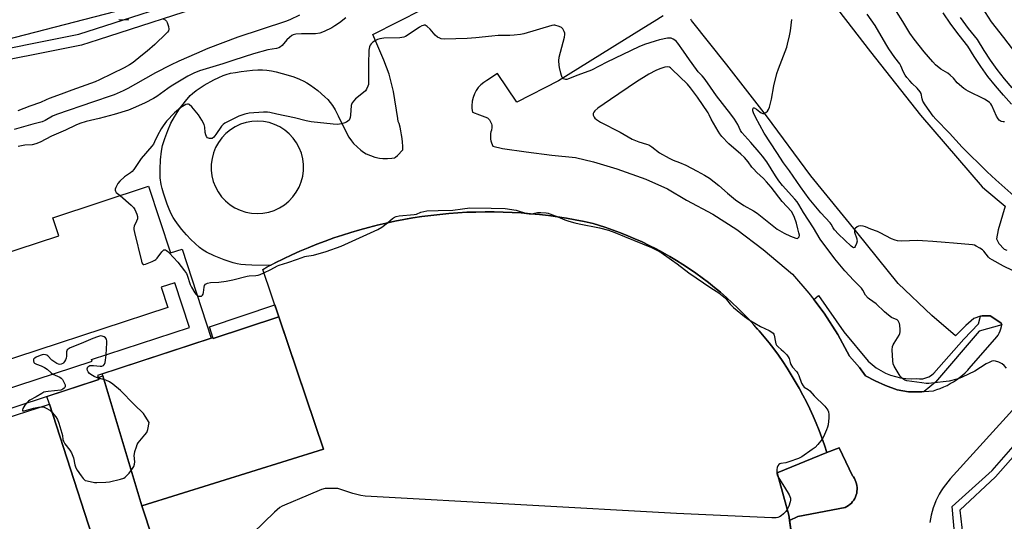
# Model space of a CAD drawing. Units: inches. Extents: x 1225769 to 1231769, y 537455 to 541455.
# Drawn here: x 1229143 to 1229594, y 540600 to 540830 of the extents above; entities that cross this region are included whole.
import ezdxf

# ---------------------------------------------------------------- set-up
doc = ezdxf.new("R2010")
doc.units = ezdxf.units.IN
doc.header["$MEASUREMENT"] = 0
for name, color, linetype in [('BLDG-Footprint', 5, 'Continuous'), ('CULTRL-Pad', 6, 'Continuous'), ('TRANS-Non Street Sidewalk', 7, 'Continuous'), ('TRANS-Parking Lot', 4, 'Continuous'), ('TRANS-Road', 130, 'Continuous'), ('TRANS-Street Sidewalk', 7, 'Continuous'), ('Undefined', 1, 'Continuous')]:
    doc.layers.add(name, color=color, linetype=linetype)

msp = doc.modelspace()

# ---------------------------------------------------------------- linework, layer by layer
at = {"layer": 'BLDG-Footprint', "elevation": 459.62}
for points in [[(1229208.51, 540576.48), (1229198.62, 540606.61), (1229281.99, 540632.59), (1229254.06, 540715.04), (1229256.15, 540716.17), (1229259.84, 540718.08), (1229263.58, 540719.93), (1229267.34, 540721.7), (1229271.14, 540723.4), (1229274.97, 540725.03), (1229278.83, 540726.58), (1229282.72, 540728.06), (1229286.64, 540729.47), (1229290.58, 540730.79), (1229294.55, 540732.05), (1229298.54, 540733.22), (1229302.56, 540734.32), (1229306.59, 540735.34), (1229310.64, 540736.29), (1229314.72, 540737.15), (1229318.8, 540737.94), (1229322.9, 540738.65), (1229327.02, 540739.28), (1229331.14, 540739.83), (1229335.28, 540740.3), (1229339.42, 540740.69), (1229343.57, 540741), (1229347.73, 540741.24), (1229351.88, 540741.39), (1229356.05, 540741.46), (1229360.21, 540741.45), (1229364.37, 540741.37), (1229368.53, 540741.2), (1229372.68, 540740.95), (1229376.83, 540740.62), (1229380.97, 540740.22), (1229385.11, 540739.73), (1229389.23, 540739.16), (1229393.34, 540738.52), (1229397.44, 540737.79), (1229401.52, 540736.99), (1229405.59, 540736.11), (1229408.08, 540735.36), (1229411.48, 540734.26), (1229414.86, 540733.08), (1229418.21, 540731.83), (1229421.52, 540730.51), (1229424.81, 540729.11), (1229428.07, 540727.64), (1229431.29, 540726.09), (1229434.47, 540724.47), (1229437.62, 540722.79), (1229440.73, 540721.03), (1229443.81, 540719.2), (1229446.83, 540717.31), (1229449.82, 540715.35), (1229452.76, 540713.32), (1229455.66, 540711.22), (1229458.5, 540709.07), (1229461.3, 540706.84), (1229464.05, 540704.56), (1229466.75, 540702.22), (1229469.39, 540699.81), (1229471.98, 540697.35), (1229474.51, 540694.83), (1229476.99, 540692.25), (1229479.4, 540689.62), (1229481.76, 540686.94), (1229484.06, 540684.2), (1229486.3, 540681.41), (1229488.47, 540678.58), (1229490.58, 540675.69), (1229492.62, 540672.76), (1229494.6, 540669.79), (1229496.51, 540666.77), (1229498.35, 540663.71), (1229500.12, 540660.6), (1229501.83, 540657.46), (1229503.46, 540654.29), (1229505.02, 540651.07), (1229506.51, 540647.82), (1229507.92, 540644.54), (1229509.26, 540641.23), (1229510.53, 540637.89), (1229511.72, 540634.52), (1229512.84, 540631.13), (1229490.04, 540621.8), (1229495.37, 540602.39), (1229511.23, 540491.49)], [(1229130.56, 540644.98), (1229156.21, 540653.28), (1229183.63, 540568.59)]]:
    msp.add_lwpolyline(points, dxfattribs=at)
at = {"layer": 'BLDG-Footprint'}
for points in [[(1229130.56, 540644.98, 482.67), (1229122.63, 540642.38, 482.67), (1229121, 540647.37, 482.67), (1229118.98, 540646.71, 482.67), (1229113.3, 540664.04, 482.67), (1229113.79, 540664.2, 482.67), (1229102.73, 540697.98, 482.67), (1229079.9, 540690.51, 482.67), (1229076.1, 540702.13, 482.67), (1229100.14, 540710, 482.67), (1229089.28, 540743.19, 482.67), (1229111.91, 540750.6, 482.67), (1229122.55, 540718.11, 482.67), (1229160.48, 540730.53, 482.67), (1229157.78, 540738.78, 482.67), (1229201.73, 540753.17, 482.67), (1229211.74, 540722.61, 482.67), (1229217.06, 540724.36, 482.67), (1229230.44, 540683.51, 482.67), (1229178.25, 540666.42, 482.67), (1229178.84, 540664.61, 482.67), (1229129.42, 540648.44, 482.67)], [(1229220.44, 540688.35, 482.67), (1229213.71, 540708.97, 482.67), (1229207.43, 540706.91, 482.67), (1229210.5, 540697.53, 482.67), (1229120.87, 540668.25, 482.67), (1229124.78, 540656.27, 482.67), (1229175.83, 540672.95, 482.67), (1229175.59, 540673.7, 482.67)]]:
    msp.add_polyline3d(points, close=True, dxfattribs=at)
at = {"layer": 'CULTRL-Pad'}
for points in [[(1229198.62, 540606.61), (1229180.77, 540666.28), (1229180.47, 540667.15), (1229230.44, 540683.51), (1229231.22, 540683.86), (1229231.38, 540683.39), (1229261.43, 540693.27), (1229281.99, 540632.59)], [(1229198.62, 540606.61), (1229208.51, 540576.48), (1229183.63, 540568.59), (1229156.21, 540653.28), (1229155.07, 540656.83), (1229178.84, 540664.61), (1229178.54, 540665.53), (1229180.77, 540666.28)]]:
    msp.add_lwpolyline(points, close=True, dxfattribs=at)
at = {"layer": 'TRANS-Non Street Sidewalk'}
for points in [[(1229261.43, 540693.27), (1229231.38, 540683.39), (1229229.59, 540688.68), (1229259.56, 540698.81)], [(1229495.72, 540599.91), (1229495.37, 540602.39), (1229490.04, 540621.8), (1229512.84, 540631.13), (1229518.5, 540633.24), (1229524.63, 540620.4), (1229525.01, 540619.91), (1229525.47, 540619.17), (1229525.87, 540618.4), (1229526.2, 540617.6), (1229526.45, 540616.77), (1229526.62, 540615.92), (1229526.71, 540615.06), (1229526.73, 540614.19), (1229526.66, 540613.33), (1229526.51, 540612.47), (1229526.29, 540611.63), (1229525.99, 540610.82), (1229525.62, 540610.04), (1229525.17, 540609.29), (1229524.66, 540608.59), (1229524.09, 540607.94), (1229523.46, 540607.34), (1229522.78, 540606.8), (1229522.05, 540606.33), (1229521.28, 540605.93), (1229499.48, 540601.83)]]:
    msp.add_lwpolyline(points, close=True, dxfattribs=at)
at = {"layer": 'TRANS-Parking Lot'}
for points in [[(1229503.14, 540548.08, 0), (1229495.72, 540599.91, 0), (1229499.48, 540601.83, 0), (1229521.28, 540605.93, 0), (1229522.05, 540606.33, 0), (1229522.78, 540606.8, 0), (1229523.46, 540607.34, 0), (1229524.09, 540607.94, 0), (1229524.66, 540608.59, 0), (1229525.17, 540609.29, 0), (1229525.62, 540610.04, 0), (1229525.99, 540610.82, 0), (1229526.29, 540611.63, 0), (1229526.51, 540612.47, 0), (1229526.66, 540613.33, 0), (1229526.73, 540614.19, 0), (1229526.71, 540615.06, 0), (1229526.62, 540615.92, 0), (1229526.45, 540616.77, 0), (1229526.2, 540617.6, 0), (1229525.87, 540618.4, 0), (1229525.47, 540619.17, 0), (1229525.01, 540619.91, 0), (1229524.63, 540620.4, 0), (1229518.5, 540633.24, 0), (1229512.84, 540631.13, 0), (1229511.72, 540634.52, 0), (1229510.53, 540637.89, 0), (1229509.26, 540641.23, 0), (1229507.92, 540644.54, 0), (1229506.51, 540647.82, 0), (1229505.02, 540651.07, 0), (1229503.46, 540654.29, 0), (1229501.83, 540657.46, 0), (1229500.12, 540660.6, 0), (1229498.35, 540663.71, 0), (1229496.51, 540666.77, 0), (1229494.6, 540669.79, 0), (1229492.62, 540672.76, 0), (1229490.58, 540675.69, 0), (1229488.47, 540678.58, 0), (1229486.3, 540681.41, 0), (1229484.06, 540684.2, 0), (1229481.76, 540686.94, 0), (1229481.07, 540687.72, 0), (1229479.4, 540689.62, 0), (1229476.99, 540692.25, 0), (1229474.51, 540694.83, 0), (1229471.98, 540697.35, 0), (1229469.39, 540699.81, 0), (1229466.75, 540702.22, 0), (1229464.05, 540704.56, 0), (1229461.3, 540706.84, 0), (1229458.5, 540709.07, 0), (1229455.66, 540711.22, 0), (1229452.76, 540713.32, 0), (1229449.82, 540715.35, 0), (1229446.83, 540717.31, 0), (1229443.81, 540719.2, 0), (1229440.73, 540721.03, 0), (1229437.62, 540722.79, 0), (1229434.47, 540724.47, 0), (1229431.29, 540726.09, 0), (1229428.07, 540727.64, 0), (1229424.81, 540729.11, 0), (1229421.52, 540730.51, 0), (1229418.21, 540731.83, 0), (1229414.86, 540733.08, 0), (1229411.48, 540734.26, 0), (1229408.08, 540735.36, 0), (1229405.59, 540736.11, 0), (1229401.52, 540736.99, 0), (1229397.44, 540737.79, 0), (1229393.34, 540738.52, 0), (1229389.23, 540739.16, 0), (1229385.11, 540739.73, 0), (1229380.97, 540740.22, 0), (1229376.83, 540740.62, 0), (1229372.68, 540740.95, 0), (1229368.53, 540741.2, 0), (1229364.37, 540741.37, 0), (1229360.21, 540741.45, 0), (1229356.05, 540741.46, 0), (1229351.88, 540741.39, 0), (1229348.8, 540741.28, 0), (1229347.73, 540741.24, 0), (1229343.57, 540741, 0), (1229339.42, 540740.69, 0), (1229335.28, 540740.3, 0), (1229331.14, 540739.83, 0), (1229327.02, 540739.28, 0), (1229322.9, 540738.65, 0), (1229320.25, 540738.19, 0), (1229318.8, 540737.94, 0), (1229314.72, 540737.15, 0), (1229310.64, 540736.29, 0), (1229306.59, 540735.34, 0), (1229305.44, 540735.05, 0), (1229302.56, 540734.32, 0), (1229298.54, 540733.22, 0), (1229294.55, 540732.05, 0), (1229290.58, 540730.79, 0), (1229286.64, 540729.47, 0), (1229282.72, 540728.06, 0), (1229278.83, 540726.58, 0), (1229274.97, 540725.03, 0), (1229271.14, 540723.4, 0), (1229267.34, 540721.7, 0), (1229263.58, 540719.93, 0), (1229259.84, 540718.08, 0), (1229257.57, 540716.91, 0), (1229249.09, 540716.97, 0), (1229246.21, 540717.12, 0), (1229243.95, 540717.37, 0), (1229242.36, 540717.66, 0), (1229240.57, 540718.1, 0), (1229236.33, 540719.44, 0), (1229231.8, 540721.23, 0), (1229228.32, 540722.93, 0), (1229226.77, 540723.91, 0), (1229225.13, 540725.14, 0), (1229223.11, 540726.88, 0), (1229221.08, 540728.83, 0), (1229219.12, 540730.88, 0), (1229216.99, 540733.31, 0), (1229215.38, 540735.31, 0), (1229213.85, 540737.44, 0), (1229212.99, 540738.86, 0), (1229212.12, 540740.51, 0), (1229211.14, 540742.66, 0), (1229210.19, 540744.97, 0), (1229208.47, 540749.96, 0), (1229207.87, 540752.11, 0), (1229207.44, 540754.03, 0), (1229207.07, 540757.06, 0), (1229206.97, 540760.98, 0), (1229207.13, 540765.32, 0), (1229207.56, 540769.3, 0), (1229208.14, 540771.85, 0), (1229209.14, 540775.12, 0), (1229210.48, 540778.73, 0), (1229211.92, 540782.09, 0), (1229213.55, 540785.08, 0), (1229215.95, 540788.73, 0), (1229218.58, 540792.2, 0), (1229220.82, 540794.75, 0), (1229221.92, 540795.77, 0), (1229223.51, 540797.04, 0), (1229225.32, 540798.31, 0), (1229227.27, 540799.56, 0), (1229231.65, 540802.01, 0), (1229233.88, 540803.09, 0), (1229235.87, 540803.94, 0), (1229237.35, 540804.45, 0), (1229239.32, 540804.98, 0), (1229241.5, 540805.43, 0), (1229244.13, 540805.86, 0), (1229249.43, 540806.42, 0), (1229251.86, 540806.53, 0), (1229254, 540806.54, 0), (1229255.9, 540806.39, 0), (1229258.03, 540806.08, 0), (1229260.3, 540805.62, 0), (1229263, 540804.96, 0), (1229265.69, 540804.18, 0), (1229268.27, 540803.32, 0), (1229270.9, 540802.3, 0), (1229272.89, 540801.41, 0), (1229274.36, 540800.6, 0), (1229275.96, 540799.57, 0), (1229279.32, 540797.04, 0), (1229282.51, 540794.26, 0), (1229283.87, 540792.91, 0), (1229285.01, 540791.65, 0), (1229286.07, 540790.2, 0), (1229287.29, 540788.18, 0), (1229288.65, 540785.56, 0), (1229292.47, 540777.71, 0), (1229293.63, 540775.66, 0), (1229294.79, 540773.98, 0), (1229295.77, 540772.85, 0), (1229297.34, 540771.26, 0), (1229299.02, 540769.76, 0), (1229300.23, 540768.84, 0), (1229301.53, 540768.11, 0), (1229303.46, 540767.29, 0), (1229305.52, 540766.6, 0), (1229307.68, 540766.07, 0), (1229309.15, 540765.9, 0), (1229311.24, 540765.86, 0), (1229313.22, 540766.01, 0), (1229314.45, 540766.29, 0), (1229314.99, 540766.57, 0), (1229315.85, 540767.28, 0), (1229318.28, 540769.84, 0), (1229318.27, 540771.59, 0), (1229318.19, 540773.35, 0), (1229318.02, 540775.09, 0), (1229317.78, 540776.83, 0), (1229317.45, 540778.56, 0), (1229317.05, 540780.27, 0), (1229316.57, 540781.96, 0), (1229316.26, 540782.94, 0), (1229316.04, 540784.25, 0), (1229313.98, 540796.66, 0), (1229312.02, 540804.63, 0), (1229309.63, 540810.96, 0), (1229304.51, 540822.72, 0), (1229350.48, 540846.13, 0)], [(1229509.94, 540844.66, 0), (1229532.88, 540814.88, 0), (1229555.8, 540785.78, 0), (1229584.12, 540752.91, 0), (1229585.33, 540751.79, 0), (1229594.62, 540743.99, 0), (1229591.47, 540733.27, 0), (1229590.6, 540729.04, 0), (1229591.7, 540726.9, 0), (1229594.15, 540724.33, 0), (1229595.32, 540723.82, 0)], [(1229437.72, 540831.33, 0), (1229433.61, 540828.77, 0), (1229428.83, 540825.8, 0), (1229389.72, 540801.6, 0), (1229370.66, 540791.69, 0), (1229361.72, 540804.93, 0), (1229356.91, 540801.63, 0), (1229355.45, 540800.74, 0), (1229354.12, 540799.66, 0), (1229352.94, 540798.43, 0), (1229351.94, 540797.04, 0), (1229351.13, 540795.54, 0), (1229350.52, 540793.95, 0), (1229350.13, 540792.28, 0), (1229350.07, 540791.68, 0), (1229349.96, 540790.59, 0), (1229350.01, 540788.88, 0), (1229350.29, 540787.19, 0), (1229353.56, 540785.95, 0), (1229357.11, 540784.6, 0), (1229357.6, 540784.15, 0), (1229358.03, 540783.64, 0), (1229358.4, 540783.08, 0), (1229358.7, 540782.49, 0), (1229358.93, 540781.86, 0), (1229359.08, 540781.21, 0), (1229359.14, 540780.54, 0), (1229359.14, 540779.88, 0), (1229359.04, 540779.22, 0), (1229358.99, 540778.96, 0), (1229358.75, 540778.15, 0), (1229358.59, 540777.32, 0), (1229358.5, 540776.47, 0), (1229358.5, 540775.63, 0), (1229358.58, 540774.79, 0), (1229358.73, 540773.96, 0), (1229358.96, 540773.15, 0), (1229359.27, 540772.36, 0), (1229359.66, 540771.61, 0), (1229364.11, 540770.44, 0), (1229374.95, 540768.93, 0), (1229386.66, 540767.44, 0), (1229397.52, 540766.34, 0), (1229405.8, 540764.39, 0), (1229416.52, 540761.21, 0), (1229429.72, 540756.45, 0), (1229439.78, 540752.04, 0), (1229448.39, 540746.76, 0), (1229460.48, 540740.39, 0), (1229471.55, 540733.4, 0), (1229483.56, 540724.2, 0), (1229497.03, 540712.93, 0), (1229504.56, 540704.23, 0), (1229506.85, 540701.23, 0), (1229511.62, 540694.98, 0), (1229517.86, 540685.14, 0), (1229523.22, 540675.33, 0), (1229527.74, 540670.14, 0), (1229530.6, 540666.27, 0), (1229535, 540663.91, 0), (1229539.67, 540661.77, 0), (1229545.14, 540659.84, 0), (1229550.29, 540658.95, 0), (1229556.45, 540658.99, 0), (1229557.54, 540659.08, 0), (1229561.69, 540659.43, 0), (1229563.3, 540659.93, 0), (1229564.88, 540660.51, 0), (1229566.44, 540661.16, 0), (1229567.97, 540661.88, 0), (1229569.45, 540662.68, 0), (1229570.9, 540663.54, 0), (1229572.31, 540664.48, 0), (1229573.67, 540665.48, 0), (1229574.98, 540666.54, 0), (1229576.25, 540667.66, 0), (1229577.45, 540668.84, 0), (1229578.12, 540669.55, 0), (1229590.81, 540684.09, 0), (1229591.37, 540684.96, 0), (1229591.86, 540685.88, 0), (1229592.28, 540686.83, 0), (1229592.63, 540687.81, 0), (1229592.9, 540688.81, 0), (1229593.05, 540689.59, 0), (1229592.75, 540690.43, 0), (1229590.39, 540692.12, 0), (1229587.75, 540693.81, 0), (1229584.11, 540693.81, 0), (1229583.38, 540693.56, 0), (1229580.26, 540692.48, 0), (1229576.64, 540689.41, 0), (1229571.86, 540684.58, 0), (1229561.06, 540693.89, 0), (1229545.5, 540708.57, 0), (1229526.52, 540732.13, 0), (1229505.41, 540758.02, 0), (1229485.13, 540785.47, 0), (1229466.93, 540808.84, 0), (1229450.81, 540829.28, 0), (1229450.38, 540829.83, 0)], [(1229602.54, 540655.57, 0), (1229569.4, 540618.98, 0), (1229568.27, 540617.68, 0), (1229567.21, 540616.32, 0), (1229566.2, 540614.92, 0), (1229565.26, 540613.47, 0), (1229564.39, 540611.98, 0), (1229563.59, 540610.45, 0), (1229562.86, 540608.89, 0), (1229562.21, 540607.29, 0), (1229561.63, 540605.67, 0), (1229561.12, 540604.02, 0), (1229560.69, 540602.35, 0), (1229560.34, 540600.66, 0), (1229560.07, 540598.96, 0)]]:
    msp.add_polyline3d(points, dxfattribs=at)
msp.add_polyline3d([(1229272.46, 540765.74, 0), (1229271.81, 540768.33, 0), (1229270.84, 540770.81, 0), (1229269.56, 540773.15, 0), (1229268.01, 540775.31, 0), (1229266.19, 540777.26, 0), (1229264.15, 540778.97, 0), (1229261.9, 540780.4, 0), (1229259.5, 540781.55, 0), (1229256.97, 540782.38, 0), (1229254.35, 540782.89, 0), (1229251.7, 540783.07, 0), (1229249.04, 540782.91, 0), (1229246.42, 540782.43, 0), (1229243.88, 540781.61, 0), (1229241.47, 540780.49, 0), (1229239.21, 540779.07, 0), (1229237.15, 540777.38, 0), (1229235.32, 540775.45, 0), (1229233.74, 540773.3, 0), (1229232.45, 540770.97, 0), (1229231.46, 540768.5, 0), (1229230.79, 540765.92, 0), (1229230.44, 540763.28, 0), (1229230.43, 540760.62, 0), (1229230.75, 540757.97, 0), (1229231.4, 540755.39, 0), (1229232.38, 540752.91, 0), (1229233.65, 540750.57, 0), (1229235.21, 540748.41, 0), (1229237.02, 540746.46, 0), (1229239.07, 540744.75, 0), (1229241.31, 540743.31, 0), (1229243.71, 540742.17, 0), (1229246.24, 540741.34, 0), (1229248.86, 540740.83, 0), (1229251.52, 540740.65, 0), (1229254.18, 540740.8, 0), (1229256.79, 540741.29, 0), (1229259.33, 540742.1, 0), (1229261.75, 540743.23, 0), (1229264, 540744.65, 0), (1229266.06, 540746.33, 0), (1229267.89, 540748.27, 0), (1229269.47, 540750.42, 0), (1229270.76, 540752.75, 0), (1229271.75, 540755.22, 0), (1229272.42, 540757.8, 0), (1229272.77, 540760.44, 0), (1229272.78, 540763.1, 0)], close=True, dxfattribs=at)
at = {"layer": 'TRANS-Road'}
for points in [[(1229186.07, 540833.23), (1229135.81, 540820.24), (1229090.15, 540810.98), (1229040.76, 540805.23), (1228998.59, 540802.44), (1228959.58, 540802.36), (1228918.33, 540804.57), (1228880.3, 540808.49), (1228863.23, 540810.68), (1228844.22, 540813.72), (1228848.03, 540827.58), (1228851.26, 540839.3)], [(1229601.52, 540811.69), (1229593.94, 540821.4), (1229588.41, 540828.56), (1229584.25, 540835.05)]]:
    msp.add_lwpolyline(points, dxfattribs=at)
at = {"layer": 'TRANS-Street Sidewalk'}
for points in [[(1229067.38, 540802.52), (1229169.67, 540822.91), (1229230.69, 540842.62)], [(1229232.53, 540837.81), (1229178.5, 540820.36), (1229170.97, 540817.93), (1229068.06, 540797.41)], [(1229597.6, 540790.89), (1229593.8, 540794.96), (1229590.18, 540799.19), (1229586.74, 540803.56), (1229583.48, 540808.08), (1229580.42, 540812.73), (1229577.55, 540817.5), (1229573.56, 540822.43), (1229569.77, 540827.51), (1229566.19, 540832.74)], [(1229573.96, 540830.51), (1229577.63, 540825.59), (1229581.77, 540820.46), (1229584.77, 540815.47), (1229587.72, 540811), (1229590.85, 540806.66), (1229594.16, 540802.46), (1229597.64, 540798.39)], [(1229642.8, 540679.61), (1229590.24, 540619.96), (1229573.9, 540604.68), (1229576.65, 540580.77), (1229581.39, 540544.73), (1229584.46, 540526.75), (1229566.44, 540524.61), (1229535.16, 540520.07), (1229518.69, 540517.17), (1229507.66, 540516.43), (1229507.17, 540519.86), (1229519.44, 540520.94), (1229534.67, 540523.69), (1229564.92, 540527.87), (1229579.94, 540529.83), (1229578.98, 540541.57), (1229572.53, 540582.34), (1229570.34, 540606.32), (1229588.65, 540622.8), (1229599.36, 540635.13)]]:
    msp.add_lwpolyline(points, dxfattribs=at)
msp.add_lwpolyline([(1229583.38, 540693.56), (1229584.11, 540693.81), (1229587.75, 540693.81), (1229590.39, 540692.12), (1229592.75, 540690.43), (1229593.05, 540689.59), (1229582.71, 540686.73), (1229562.61, 540663.35), (1229557.54, 540659.08), (1229556.45, 540658.99), (1229550.29, 540658.95), (1229545.14, 540659.84), (1229539.67, 540661.77), (1229535, 540663.91), (1229530.6, 540666.27), (1229527.74, 540670.14), (1229523.22, 540675.33), (1229517.86, 540685.14), (1229511.62, 540694.98), (1229506.85, 540701.23), (1229508.96, 540703.15), (1229520.6, 540686.38), (1229531.75, 540673), (1229533.57, 540671.39), (1229535.51, 540669.94), (1229537.57, 540668.65), (1229539.73, 540667.55), (1229541.97, 540666.63), (1229544.29, 540665.9), (1229546.66, 540665.38), (1229549.06, 540665.05), (1229551.49, 540664.93), (1229553.91, 540665.02), (1229555.35, 540664.87), (1229556.79, 540664.95), (1229558.21, 540665.28), (1229559.55, 540665.82), (1229560.78, 540666.58), (1229561.87, 540667.53), (1229575.73, 540683.03), (1229582.33, 540690.17)], close=True, dxfattribs=at)
at = {"layer": 'Undefined'}
for points, elevation in [([(1229594.35, 540782.79), (1229593.73, 540782.7), (1229592.82, 540782.95), (1229591.92, 540783.56), (1229591.35, 540784.14), (1229590.64, 540785.31), (1229588.54, 540790.21), (1229588.09, 540790.94), (1229587.51, 540791.53), (1229586.4, 540792.4), (1229585.19, 540793.17), (1229577.64, 540796.78), (1229576.62, 540797.37), (1229575.71, 540798.05), (1229572.64, 540800.61), (1229570.9, 540802.8), (1229569.44, 540804.16), (1229568.29, 540805), (1229565.11, 540806.86), (1229562.6, 540808.94), (1229561.37, 540810.23), (1229557.52, 540814.81), (1229552.82, 540820.6), (1229550.87, 540823.41), (1229547.66, 540828.73), (1229541.86, 540837.85)], 470), ([(1229270.99, 540831.65), (1229266.44, 540829.51), (1229264.44, 540828.68), (1229242.6, 540821.58), (1229228.94, 540816.36), (1229223.61, 540814.14), (1229215.63, 540810.6), (1229211.69, 540808.69), (1229204.87, 540805.16), (1229195.75, 540799.97), (1229192.18, 540798.03), (1229190.1, 540797.02), (1229185.88, 540795.15), (1229184.52, 540794.64), (1229176.45, 540791.96), (1229159.51, 540786.17), (1229157.59, 540785.3), (1229154.24, 540783.33), (1229152.88, 540782.78), (1229148.55, 540781.69), (1229139.97, 540779.19)], 468), ([(1229208.51, 540829.85), (1229209.26, 540829.55), (1229209.68, 540829.25), (1229209.99, 540828.83), (1229210.23, 540828.33), (1229210.83, 540826.39), (1229211.01, 540825.28), (1229210.88, 540824.53), (1229210.42, 540823.88), (1229209.83, 540823.25), (1229204.5, 540818.26), (1229201.06, 540815.17), (1229198.16, 540812.87), (1229194.69, 540809.94), (1229193.02, 540808.87), (1229190.53, 540807.45), (1229179.22, 540801.97), (1229177.19, 540801.15), (1229166.49, 540797.22), (1229161.65, 540795.36), (1229156.16, 540793.42), (1229154.78, 540792.86), (1229152.1, 540791.55), (1229147.29, 540789.99), (1229141.7, 540787.78)], 470), ([(1229292.14, 540830.41), (1229289.24, 540828.1), (1229287.16, 540826.71), (1229285.71, 540825.85), (1229282.22, 540824.21), (1229280.25, 540823.46), (1229278.27, 540823.06), (1229271.84, 540823.12), (1229269.32, 540822.96), (1229268.08, 540822.69), (1229267.34, 540822.32), (1229266.28, 540821.48), (1229265.13, 540820.32), (1229263.03, 540817.78), (1229262.2, 540817.12), (1229261.51, 540816.74), (1229260.43, 540816.43), (1229256.39, 540815.73), (1229249.88, 540813.85), (1229240.8, 540811.02), (1229235.78, 540809.3), (1229225.09, 540806.07), (1229222.52, 540805.09), (1229219.75, 540803.68), (1229211.99, 540799.04), (1229210.47, 540798.04), (1229205.47, 540794.38), (1229203.97, 540793.41), (1229200.19, 540791.42), (1229195.69, 540789.42), (1229192.42, 540788.16), (1229185.86, 540786.11), (1229179.04, 540784.32), (1229173.07, 540782.88), (1229170.22, 540782.02), (1229168.27, 540781.18), (1229163.6, 540778.84), (1229157.24, 540776.23), (1229151.94, 540773.45), (1229150.04, 540772.62), (1229148.26, 540772.22), (1229144.89, 540771.99), (1229141.84, 540771.44)], 466), ([(1229188.08, 540829.72), (1229189.77, 540829.5), (1229192.6, 540829.62)], 470), ([(1229598.03, 540714.64), (1229593.81, 540716.53), (1229588.6, 540719.49), (1229587.65, 540720.11), (1229586.99, 540720.66), (1229584.8, 540723.4), (1229584.19, 540724), (1229583.02, 540724.79), (1229581.28, 540725.77), (1229580.51, 540726.12), (1229579.69, 540726.35), (1229570.96, 540727.17), (1229567.17, 540727.39), (1229561.41, 540727.93), (1229556.66, 540728.24), (1229554.59, 540728.28), (1229546.97, 540728.08), (1229545.24, 540728.18), (1229544.14, 540728.47), (1229542.53, 540729.09), (1229537.36, 540731.8), (1229536.02, 540732.41), (1229532.97, 540733.58), (1229530.54, 540734.62), (1229529.5, 540734.94), (1229528.44, 540735.08), (1229527.4, 540734.9), (1229526.67, 540734.59), (1229525.87, 540733.88), (1229525.52, 540733.21), (1229525.48, 540732.68), (1229525.56, 540732.12), (1229526.54, 540729.07), (1229526.66, 540728.56), (1229526.67, 540728.02), (1229526.4, 540726.93), (1229525.85, 540725.64), (1229525.44, 540725.11), (1229525.1, 540725.02), (1229524.52, 540725.26), (1229523.95, 540725.69), (1229518.1, 540731.21), (1229516.31, 540733.2), (1229515.75, 540734.09), (1229514.85, 540735.77), (1229514.39, 540736.46), (1229510.06, 540740.94), (1229504.74, 540747.48), (1229500.7, 540752.96), (1229495.73, 540760.31), (1229493.02, 540763.89), (1229489.96, 540768.72), (1229484.13, 540777.56), (1229480.16, 540784.91), (1229479.22, 540786.89), (1229478.9, 540787.85), (1229478.87, 540788.33), (1229479.01, 540788.94), (1229479.23, 540789.16), (1229479.55, 540789.15), (1229480.57, 540788.54), (1229482.02, 540787.29), (1229482.69, 540786.81), (1229483.42, 540786.56), (1229483.9, 540786.59), (1229484.85, 540786.99), (1229485.66, 540787.63), (1229486.07, 540788.35), (1229486.46, 540789.44), (1229487.5, 540793.1), (1229488.44, 540799.31), (1229489.88, 540804.83), (1229490.62, 540807.08), (1229494.46, 540816.93), (1229494.84, 540818.36), (1229495.64, 540822.15), (1229496.08, 540824.49), (1229496.79, 540829.66)], 466), ([(1229601.31, 540746.41), (1229590.3, 540756.17), (1229586.42, 540759.84), (1229574.89, 540771.18), (1229569.04, 540777.58), (1229562.78, 540783.9), (1229561.56, 540785.28), (1229557.98, 540790.52), (1229556.89, 540792.29), (1229556.52, 540793.29), (1229556.07, 540795.68), (1229555.7, 540796.42), (1229554.21, 540798.18), (1229552.03, 540800.29), (1229550.87, 540801.53), (1229549.57, 540803.02), (1229548.76, 540804.12), (1229547.94, 540805.52), (1229546.76, 540808.4), (1229546.28, 540809.32), (1229543.99, 540812.21), (1229541.26, 540816.27), (1229539.88, 540818.48), (1229534.92, 540826.86), (1229531.28, 540832.16)], 468), ([(1229595.29, 540669.76), (1229594.16, 540671.04), (1229593.31, 540671.78), (1229591.77, 540672.51), (1229590.14, 540673.03), (1229589.33, 540673.13), (1229588.53, 540672.97), (1229587.22, 540672.45), (1229585.93, 540671.81), (1229580.71, 540668.45), (1229574.94, 540665.63), (1229573.87, 540665.17), (1229572.52, 540664.73), (1229568.92, 540663.79), (1229560.77, 540662.88), (1229559.6, 540662.79), (1229558.45, 540662.81), (1229556.43, 540663.02), (1229549.59, 540664.03), (1229548.53, 540664.33), (1229547.62, 540664.85), (1229547.02, 540665.43), (1229546.51, 540666.13), (1229543.69, 540670.64), (1229543.27, 540671.71), (1229543.09, 540673.16), (1229542.83, 540678.22), (1229542.94, 540679.66), (1229543.24, 540680.44), (1229543.65, 540681.2), (1229545.97, 540684.92), (1229546.3, 540685.64), (1229546.48, 540686.37), (1229546.53, 540687.5), (1229546.36, 540689.5), (1229546.18, 540690.33), (1229545.77, 540691.18), (1229545.47, 540691.54), (1229545.04, 540691.88), (1229542.52, 540693.08), (1229541.06, 540694.08), (1229539.23, 540695.6), (1229535.41, 540699.27), (1229532.36, 540701.37), (1229531.8, 540701.84), (1229530.59, 540703.29), (1229529.36, 540705.49), (1229528.67, 540706.4), (1229525.21, 540709.91), (1229521.06, 540714.36), (1229516.56, 540719.87), (1229509.84, 540728.91), (1229506.7, 540734.19), (1229502.1, 540741.15), (1229500.03, 540744.79), (1229499.26, 540745.98), (1229498.14, 540747.33), (1229492.47, 540753.61), (1229490.77, 540755.68), (1229489.2, 540757.99), (1229485.29, 540764.38), (1229483.33, 540767.06), (1229481.85, 540768.85), (1229478, 540773.24), (1229473.78, 540777.92), (1229473.2, 540778.83), (1229471.98, 540781.58), (1229470.47, 540783.93), (1229468.73, 540786.29), (1229462.23, 540794.6), (1229458.08, 540800.57), (1229456.52, 540802.69), (1229455.6, 540803.82), (1229453.86, 540805.62), (1229453.01, 540806.66), (1229449.81, 540811.11), (1229447.06, 540815.17), (1229444.43, 540818.76), (1229443.68, 540819.67), (1229443.05, 540820.23), (1229442.36, 540820.64), (1229441.36, 540821.05), (1229440.56, 540821.17), (1229439.72, 540821.11), (1229436, 540820.34), (1229434.05, 540819.79), (1229429.15, 540818.22), (1229426.62, 540817.11), (1229411.83, 540810.12), (1229404.86, 540806.47), (1229398.63, 540804.19), (1229394.35, 540802.38), (1229393.55, 540802.16), (1229393.03, 540802.14), (1229392.08, 540802.42), (1229391.7, 540802.7), (1229391.41, 540803.13), (1229391.11, 540803.91), (1229390.8, 540805.05), (1229390.17, 540807.65), (1229389.97, 540808.78), (1229389.91, 540810.65), (1229390.1, 540812.34), (1229392.45, 540821.5), (1229392.63, 540822.83), (1229392.58, 540823.34), (1229392.35, 540824.14), (1229391.7, 540825.36), (1229391.13, 540825.93), (1229390.09, 540826.43), (1229388.11, 540827.01), (1229387.54, 540827.07), (1229386.68, 540826.96), (1229373.81, 540823.08), (1229372.36, 540822.79), (1229369.44, 540822.43), (1229367.37, 540822.29), (1229362.01, 540822.29), (1229359.17, 540822.04), (1229351.81, 540821.2), (1229347.77, 540820.97), (1229337.4, 540820.61), (1229335.98, 540820.76), (1229335.23, 540821.03), (1229334.28, 540821.53), (1229333.2, 540822.48), (1229330.82, 540825.16), (1229329.47, 540826.51), (1229328.63, 540827.01), (1229328.14, 540827.06), (1229327.66, 540826.98), (1229326.97, 540826.7), (1229325.92, 540826.13), (1229320.34, 540822.38), (1229319.59, 540821.94), (1229318.85, 540821.62), (1229317.83, 540821.36), (1229316.95, 540821.26), (1229309.54, 540821.04), (1229307.8, 540820.86), (1229306.75, 540820.56), (1229305.75, 540820.1), (1229304.6, 540819.31), (1229303.81, 540818.54), (1229303.36, 540817.84), (1229303.04, 540817.07), (1229302.79, 540815.67), (1229302.56, 540809.17), (1229302.61, 540801.04), (1229302.51, 540799.89), (1229302.27, 540799.04), (1229301.68, 540797.69), (1229301.18, 540796.99), (1229300.36, 540796.23), (1229296.6, 540793.26), (1229295.84, 540792.4), (1229295.16, 540791.47), (1229294.76, 540790.74), (1229294.59, 540790.21), (1229294.26, 540785.83), (1229294.1, 540784.67), (1229293.88, 540783.87), (1229293.64, 540783.45), (1229293.15, 540782.98), (1229292.42, 540782.58), (1229291.33, 540782.17), (1229290.16, 540781.83), (1229289.31, 540781.67), (1229288.15, 540781.59), (1229286.39, 540781.6), (1229276.31, 540782.76), (1229274.06, 540783.15), (1229268.69, 540784.5), (1229260.59, 540786.22), (1229257.25, 540787.04), (1229256.29, 540787.2), (1229254.46, 540787.19), (1229247.91, 540786.7), (1229245.81, 540786.3), (1229243.17, 540785.35), (1229236.74, 540782.15), (1229235.9, 540781.5), (1229235.17, 540780.7), (1229232.54, 540776.87), (1229231.63, 540775.71), (1229230.89, 540775.17), (1229230.41, 540775.05), (1229229.67, 540775.06), (1229229.19, 540775.19), (1229228.78, 540775.44), (1229228.28, 540776.02), (1229227.89, 540776.73), (1229227.61, 540777.78), (1229227.47, 540780.3), (1229227.17, 540781.54), (1229226.1, 540783.57), (1229224.55, 540786.01), (1229221.56, 540789.56), (1229220.39, 540790.71), (1229219.96, 540790.91), (1229219.48, 540790.91), (1229218.72, 540790.67), (1229217.95, 540790.29), (1229216.51, 540789.3), (1229213.66, 540786.88), (1229209.96, 540782.99), (1229208.39, 540780.96), (1229207.49, 540779.51), (1229205.83, 540776.54), (1229204.48, 540773.52), (1229203.92, 540772.53), (1229203.26, 540771.59), (1229198.33, 540765.91), (1229194.86, 540760.88), (1229194.16, 540759.99), (1229193.4, 540759.3), (1229191.56, 540758.13), (1229190.64, 540757.45), (1229188.58, 540755.5), (1229187.66, 540754.41), (1229186.63, 540752.64), (1229186.37, 540751.87), (1229186.37, 540751.39), (1229186.5, 540750.95), (1229186.88, 540750.34), (1229188.62, 540748.88)], 464), ([(1229188.62, 540748.88), (1229193.71, 540744.46), (1229194.78, 540743.43), (1229195.43, 540742.49), (1229196.28, 540740.37), (1229196.56, 540739.28), (1229196.55, 540738.28), (1229196.23, 540737.25), (1229195.08, 540734.84), (1229194.91, 540734.15), (1229194.9, 540733.35), (1229195.18, 540731.92), (1229198.42, 540718.9), (1229198.66, 540718.08), (1229199, 540717.46), (1229199.16, 540717.34), (1229199.56, 540717.28), (1229200.3, 540717.44), (1229203.3, 540718.63), (1229204.61, 540719.25), (1229205.09, 540719.56), (1229205.69, 540720.17), (1229207.76, 540723.05), (1229208.48, 540723.85), (1229208.67, 540723.98), (1229209.07, 540724.08), (1229209.47, 540724), (1229209.87, 540723.81), (1229210.51, 540723.33), (1229211.13, 540722.71), (1229215.1, 540718.38), (1229218.22, 540714.39), (1229219.02, 540713.14), (1229219.39, 540712.36), (1229220.84, 540708.16), (1229221.45, 540706.87), (1229222.92, 540704.34), (1229223.41, 540703.7), (1229224.01, 540703.15)], 464), ([(1229311.36, 540736.44), (1229313.57, 540738.48), (1229314.51, 540739.03), (1229315.27, 540739.32), (1229316.72, 540739.57), (1229323.58, 540740.2), (1229324.58, 540740.47), (1229326.51, 540741.31), (1229327.92, 540741.68), (1229329.36, 540741.85), (1229334.56, 540742.09), (1229341.21, 540742.16), (1229345.63, 540742.87), (1229349.06, 540743.31), (1229358.83, 540743.2), (1229365.29, 540742.92), (1229370.39, 540742.17), (1229375.06, 540740.76)], 464), ([(1229375.06, 540740.76), (1229376.33, 540740.5), (1229377.39, 540740.56)], 464), ([(1229377.39, 540740.56), (1229380.15, 540741.11), (1229381.56, 540741.11), (1229384.11, 540740.94), (1229384.94, 540740.81), (1229385.75, 540740.59), (1229389.44, 540739.13)], 464), ([(1229389.44, 540739.13), (1229392.71, 540737.79), (1229394.54, 540737.17), (1229397.26, 540736.38), (1229399.22, 540735.91), (1229408.54, 540734.16), (1229412.62, 540733.02), (1229415.59, 540731.93), (1229420.06, 540730.15), (1229432.43, 540725.06), (1229434.57, 540724.06), (1229436.8, 540722.76), (1229441.57, 540719.51), (1229444.23, 540717.58), (1229449.5, 540713.57), (1229459.68, 540706.54), (1229463.24, 540704.25), (1229464.81, 540703.12), (1229466.29, 540701.83), (1229468.52, 540699.1), (1229469.97, 540697.62), (1229475.08, 540693.5), (1229477.25, 540691.97)], 464), ([(1229254.59, 540713.48), (1229257.85, 540715.03), (1229260.84, 540716.67), (1229261.6, 540717), (1229265.62, 540718.18), (1229270.04, 540719.69), (1229273.33, 540720.97), (1229274.16, 540721.17), (1229276.28, 540721.42), (1229277.39, 540721.64), (1229283.22, 540723.31), (1229289.97, 540725.78), (1229306.9, 540733.35), (1229308.63, 540734.4), (1229311.36, 540736.44)], 464), ([(1229224.01, 540703.15), (1229224.58, 540702.84), (1229225.28, 540702.73), (1229225.96, 540702.84), (1229226.49, 540703.23), (1229226.72, 540703.66), (1229226.91, 540704.43), (1229227.13, 540706.95), (1229227.33, 540707.74), (1229227.77, 540708.34), (1229228.69, 540708.78), (1229230.08, 540709.03), (1229233.98, 540709.19), (1229237.25, 540709.65), (1229240.29, 540710.3), (1229246.93, 540712.04), (1229247.8, 540712.14), (1229250.9, 540712.26), (1229251.98, 540712.41), (1229252.81, 540712.68), (1229254.59, 540713.48)], 464), ([(1229477.25, 540691.97), (1229482.44, 540688.85), (1229486.37, 540687.06), (1229487.61, 540686.34), (1229488.24, 540685.83), (1229488.53, 540685.4), (1229488.72, 540684.9), (1229489.25, 540681.76), (1229489.48, 540680.92), (1229489.71, 540680.4), (1229490.43, 540679.55), (1229491.91, 540678.41), (1229493, 540677.4), (1229494.44, 540675.89), (1229495.15, 540674.97), (1229495.47, 540674.21), (1229495.95, 540672.35), (1229496.34, 540671.39), (1229497.13, 540670.22), (1229499.03, 540668.08), (1229499.51, 540667.39), (1229499.97, 540666.35), (1229501.27, 540662.88), (1229501.91, 540661.66), (1229502.49, 540661.06), (1229504.2, 540660.03), (1229504.98, 540659.39), (1229507.08, 540657.1), (1229511.97, 540652.31), (1229512.89, 540651.2), (1229513.25, 540650.5), (1229513.53, 540649.76), (1229513.75, 540648.5), (1229513.72, 540647.06), (1229513.39, 540643.81), (1229513.15, 540642.67), (1229512.74, 540641.57), (1229511.33, 540638.34), (1229510.74, 540637.29)], 464), ([(1229182.21, 540675.86), (1229182.56, 540681.35), (1229182.52, 540682.21), (1229182.34, 540683.03), (1229181.97, 540683.72), (1229181.37, 540684.15), (1229180.38, 540684.48), (1229179.58, 540684.53), (1229178.22, 540684.21), (1229176.06, 540683.45), (1229170.85, 540681.14), (1229165.73, 540679.07), (1229164.76, 540678.56), (1229164.39, 540678.23), (1229164.17, 540677.79), (1229164.09, 540677.27), (1229164.04, 540675.24), (1229163.83, 540674.44), (1229163.52, 540673.66), (1229163.15, 540672.91), (1229162.69, 540672.24), (1229162.32, 540671.91), (1229161.67, 540671.61), (1229160.95, 540671.52), (1229160.44, 540671.62), (1229159.68, 540671.95), (1229158.68, 540672.5), (1229157.28, 540673.51), (1229155.43, 540675.41), (1229154.97, 540675.73), (1229154.34, 540675.95), (1229153.33, 540675.97), (1229151.99, 540675.66), (1229150.12, 540674.84), (1229149.48, 540674.43), (1229149.13, 540674.11), (1229148.92, 540673.74), (1229148.89, 540673.08), (1229149.13, 540672.45), (1229149.43, 540672.1), (1229150.33, 540671.62), (1229152.46, 540670.89), (1229153.98, 540670.08), (1229155.17, 540669.28), (1229157.07, 540667.59), (1229157.78, 540667.05)], 464), ([(1229178.66, 540665.17), (1229177.81, 540665.48), (1229176.75, 540666), (1229175.21, 540666.88), (1229174.53, 540667.4), (1229174.04, 540668.05), (1229173.72, 540668.78), (1229173.57, 540669.53), (1229173.62, 540669.98), (1229173.87, 540670.38), (1229174.27, 540670.71), (1229174.76, 540670.94), (1229175.31, 540671.07), (1229176.47, 540671.07), (1229179.42, 540670.66), (1229180.24, 540670.74), (1229180.97, 540671.07), (1229181.53, 540671.58), (1229181.82, 540672.31), (1229182, 540673.44), (1229182.21, 540675.86)], 464), ([(1229157.78, 540667.05), (1229160.92, 540665.59), (1229161.59, 540665.17), (1229162.15, 540664.62), (1229162.86, 540663.37), (1229163.36, 540662.06), (1229163.41, 540661.32), (1229163.27, 540660.98), (1229163.02, 540660.65), (1229162.33, 540660.09), (1229161.47, 540659.73), (1229155.68, 540659.12), (1229154.53, 540658.95), (1229153.71, 540658.72), (1229152.66, 540658.19), (1229150.15, 540656.57), (1229147.25, 540655.06), (1229146.64, 540654.61), (1229145.76, 540653.78)], 464), ([(1229157.45, 540649.45), (1229159.15, 540647.48), (1229159.9, 540646.23), (1229160.5, 540644.58), (1229161.98, 540639.95), (1229162.21, 540638.87), (1229162.43, 540637.03), (1229162.6, 540636.27), (1229163.23, 540635.09), (1229165.62, 540632.11), (1229166.39, 540630.88), (1229167.22, 540628.68), (1229167.91, 540625.43), (1229168.33, 540624.09), (1229168.9, 540623.08), (1229170.77, 540620.41), (1229171.64, 540619.24), (1229172.23, 540618.63), (1229172.68, 540618.33), (1229173.46, 540618.05), (1229176.83, 540617.4), (1229177.98, 540617.34), (1229182.02, 540617.5), (1229183.75, 540617.7), (1229188.89, 540618.89), (1229190.27, 540619.31), (1229191, 540619.73), (1229191.61, 540620.33), (1229192.73, 540621.7), (1229194.3, 540623.75), (1229194.86, 540624.66), (1229195.23, 540625.74), (1229195.39, 540626.88), (1229195.15, 540629.69), (1229195.18, 540630.53), (1229195.42, 540631.62), (1229196.1, 540633.78), (1229196.51, 540634.82), (1229196.95, 540635.56), (1229200, 540639.17), (1229200.83, 540640.35), (1229201.28, 540641.69), (1229201.92, 540644.81), (1229200.14, 540647.79), (1229199.3, 540648.96), (1229195.11, 540653.14), (1229188.89, 540659.59), (1229185.24, 540662.46), (1229183.81, 540663.44), (1229182.03, 540664.2), (1229178.66, 540665.17)], 464), ([(1229145.76, 540653.78), (1229144.93, 540652.76), (1229144.06, 540651.31), (1229143.8, 540650.66), (1229143.8, 540650.34), (1229143.9, 540650.22), (1229144.23, 540650.17), (1229144.68, 540650.23), (1229148.92, 540651.38), (1229151.13, 540651.86), (1229152.32, 540652.03)], 464), ([(1229152.32, 540652.03), (1229153.44, 540651.99), (1229154.69, 540651.51), (1229156.34, 540650.49), (1229157.45, 540649.45)], 464), ([(1229510.74, 540637.29), (1229508.76, 540634.75), (1229507.54, 540633.47), (1229506.15, 540632.44), (1229501.35, 540629.18), (1229499.79, 540628.43), (1229495.4, 540626.84), (1229494, 540626.43), (1229491.72, 540626.08), (1229491.22, 540625.87), (1229490.8, 540625.55), (1229490.37, 540624.95), (1229490.08, 540624.22), (1229489.93, 540623.38), (1229489.89, 540622.52), (1229489.95, 540621.38), (1229490.09, 540620.67), (1229490.74, 540619.27)], 464), ([(1229490.74, 540619.27), (1229493.39, 540615.24), (1229495.49, 540611.67), (1229495.89, 540610.89), (1229496.16, 540610.15), (1229496.22, 540609.25), (1229496.03, 540608.43), (1229495.36, 540606.51), (1229494.67, 540604.94)], 464), ([(1229494.67, 540604.94), (1229493.98, 540604.02), (1229492.95, 540603.01), (1229491.86, 540602.08), (1229491.16, 540601.65), (1229490.42, 540601.34), (1229489.62, 540601.15), (1229487.54, 540601.16), (1229443.87, 540603.16), (1229301.06, 540611.13), (1229299.01, 540611.37), (1229295.36, 540612.26), (1229289.94, 540614.16), (1229288.57, 540614.55), (1229286.25, 540614.67), (1229282.74, 540614.57), (1229281.08, 540614.09), (1229274.87, 540611.54), (1229263.98, 540606.93), (1229262.92, 540606.43), (1229261.95, 540605.83), (1229260.62, 540604.8), (1229259.53, 540603.78), (1229219.48, 540565.07)], 464)]:
    msp.add_lwpolyline(points, dxfattribs=dict(at, elevation=elevation))
at = {"layer": 'Undefined', "elevation": 462}
msp.add_lwpolyline([(1229439.84, 540807.92), (1229438.46, 540807.74), (1229436.27, 540807.05), (1229434.41, 540806.28), (1229431.24, 540804.65), (1229425.5, 540801.02), (1229413.62, 540793), (1229407.8, 540788.97), (1229406.47, 540787.85), (1229405.96, 540787.23), (1229405.66, 540786.56), (1229405.71, 540785.82), (1229406.13, 540784.85), (1229406.47, 540784.42), (1229407.09, 540783.88), (1229408.97, 540782.61), (1229418.03, 540778.01), (1229423.46, 540774.78), (1229426.55, 540773.52), (1229430.1, 540772.57), (1229431.13, 540772.16), (1229432.51, 540771.28), (1229436.14, 540768.59), (1229440.45, 540766.02), (1229442.32, 540765.12), (1229445.2, 540764.02), (1229448.1, 540762.79), (1229453.31, 540760.16), (1229456.66, 540758.23), (1229458.93, 540756.83), (1229463.35, 540753.5), (1229467.31, 540750.03), (1229471, 540747), (1229474.73, 540744.4), (1229479.13, 540741.92), (1229480.89, 540740.79), (1229490.11, 540733.49), (1229493.18, 540731.63), (1229496.18, 540730.24), (1229498.6, 540729.35), (1229499.33, 540729.31), (1229499.73, 540729.48), (1229500.14, 540729.96), (1229500.21, 540730.71), (1229500.01, 540731.85), (1229499.57, 540733.61), (1229498.86, 540736.21), (1229497.97, 540738.83), (1229497.32, 540740.32), (1229496.54, 540741.57), (1229492.32, 540746.21), (1229487.22, 540752.79), (1229485.17, 540755.23), (1229483.8, 540756.71), (1229480.72, 540759.51), (1229479.15, 540761.12), (1229478.42, 540762), (1229476.7, 540764.42), (1229475.02, 540766.34), (1229473.37, 540767.95), (1229467.87, 540772.65), (1229464.71, 540775.98), (1229463.67, 540777.26), (1229462.9, 540778.46), (1229459.77, 540784.03), (1229458.86, 540786.02), (1229458.38, 540786.87), (1229453.49, 540794), (1229450.36, 540798.33), (1229448.93, 540799.97), (1229441.78, 540806.88), (1229441.11, 540807.44), (1229440.64, 540807.73)], close=True, dxfattribs=at)

doc.saveas('drawing.dxf')
